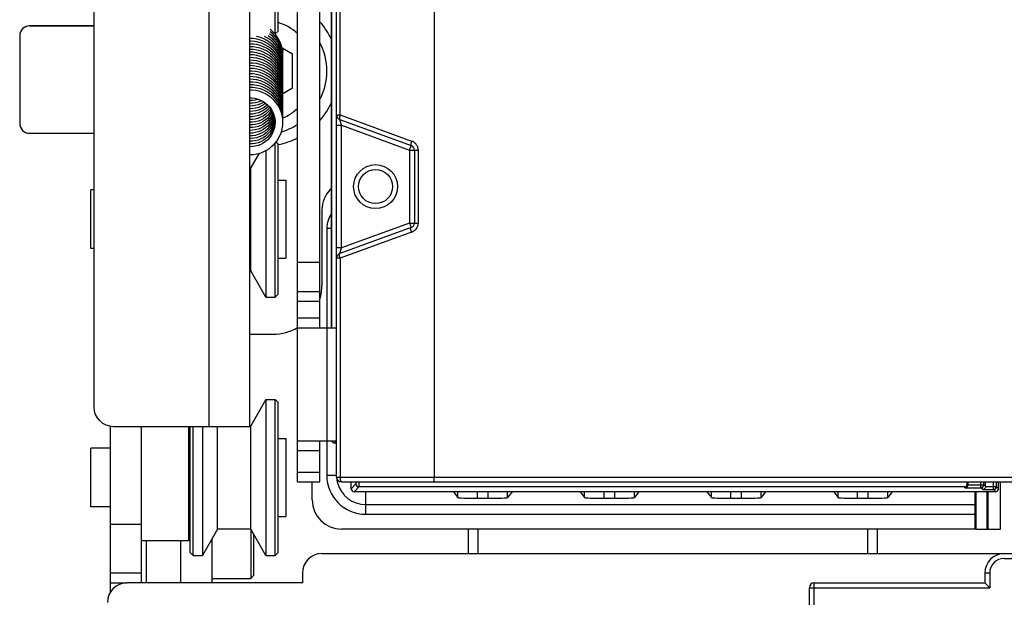
# Model space of a CAD drawing. Units: millimetres. Extents: x 3317 to 10757, y 12763 to 20559.
# Drawn here: x 6309 to 6410, y 13840 to 13900 of the extents above; entities that cross this region are included whole.
import ezdxf

# ---------------------------------------------------------------- set-up
doc = ezdxf.new("R2010")
doc.units = ezdxf.units.MM
for name, color, linetype in [('01210004448_BL2586', 7, 'Continuous'), ('47013460414_BL2536', 7, 'Continuous'), ('47363460401_BL2519', 7, 'Continuous'), ('55613471400_BL2527', 7, 'Continuous'), ('55613471400_BL2528', 7, 'Continuous'), ('58413471405_BL2533', 7, 'Continuous'), ('58413471406_BL2531', 7, 'Continuous'), ('58413471409_BL2585', 7, 'Continuous'), ('58413471411_BL2532', 7, 'Continuous'), ('59613471400_BL2517', 7, 'Continuous'), ('59613471400_BL2518', 7, 'Continuous'), ('59613471400_BL2584', 7, 'Continuous'), ('64263471002_BL2583', 7, 'Continuous'), ('64263471004_BL2582', 7, 'Continuous'), ('64263471401_BL2581', 7, 'Continuous'), ('64613471002_BL2549', 7, 'Continuous'), ('64613471400_BL2575', 7, 'Continuous'), ('65013460405_BL2520', 7, 'Continuous'), ('65013471400_BL2543', 7, 'Continuous'), ('70213471002_BL2497', 7, 'Continuous')]:
    doc.layers.add(name, color=color, linetype=linetype)

msp = doc.modelspace()

# ---------------------------------------------------------------- linework, layer by layer
at = {"layer": '01210004448_BL2586', "color": 7, "linetype": 'Continuous'}
for p, q in [((6336.75, 13896.05), (6335.67, 13896.67)), ((6336.75, 13892.58), (6336.75, 13896.05)), ((6335.75, 13892), (6336.75, 13892.58))]:
    msp.add_line(p, q, dxfattribs=at)
for radius, start, end in [(5.2, 47.6523, 73.2208), (7.7, 24.5268, 41.1036), (6.5, 333.1781, 26.8219), (7.7, 318.8964, 335.4732), (5.2, 292.3165, 312.3477), (6.5, 286.5506, 302.6003), (7.7, 281.2387, 297.0365)]:
    msp.add_arc((6333.75, 13894.32), radius, start, end, dxfattribs=at)
at = {"layer": '47013460414_BL2536', "color": 7, "linetype": 'Continuous'}
for p, q in [((6332.45, 13847.32), (6332.45, 13842.26)), ((6321.75, 13841.82), (6321.75, 13846.12)), ((6332.75, 13846.8), (6332.75, 13842.56)), ((6328.45, 13842.26), (6332.45, 13842.26)), ((6332.75, 13842.56), (6332.45, 13842.26))]:
    msp.add_line(p, q, dxfattribs=at)
at = {"layer": '47363460401_BL2519', "color": 7, "linetype": 'Continuous'}
for p, q in [((6334.42, 13898.09), (6334.39, 13898.11)), ((6335.7, 13896.57), (6335.68, 13896.6)), ((6335.75, 13895.74), (6335.73, 13896.12)), ((6335.75, 13895.46), (6335.73, 13895.84)), ((6335.74, 13895.59), (6335.75, 13895.74)), ((6335.75, 13896.37), (6335.75, 13896.37)), ((6335.75, 13896.09), (6335.75, 13896.37)), ((6335.75, 13896.02), (6335.75, 13896.09)), ((6335.75, 13895.74), (6335.75, 13895.85)), ((6335.75, 13895.18), (6335.73, 13895.56)), ((6335.73, 13895.14), (6335.75, 13895.46)), ((6335.74, 13894.91), (6335.75, 13895.18)), ((6335.74, 13894.4), (6335.75, 13894.63)), ((6335.75, 13895.46), (6335.75, 13895.57)), ((6335.75, 13895.18), (6335.75, 13895.3)), ((6335.75, 13894.78), (6335.75, 13894.91)), ((6335.75, 13894.76), (6335.75, 13894.78)), ((6335.72, 13893.65), (6335.74, 13893.85)), ((6335.74, 13894.35), (6335.74, 13894.4)), ((6335.74, 13894.2), (6335.75, 13894.35)), ((6335.74, 13893.85), (6335.75, 13894.07)), ((6335.74, 13893.57), (6335.75, 13893.79)), ((6335.31, 13892.91), (6335.12, 13893.21)), ((6335.72, 13892.26), (6335.75, 13892.57)), ((6335.74, 13893.36), (6335.75, 13893.51)), ((6335.74, 13893.01), (6335.75, 13893.23)), ((6335.74, 13892.96), (6335.74, 13893.01)), ((6335.75, 13892.83), (6335.75, 13892.96)), ((6335.75, 13892.57), (6335.75, 13892.68)), ((6335.73, 13891.57), (6335.74, 13891.63)), ((6335.74, 13892.18), (6335.75, 13892.31)), ((6335.74, 13891.98), (6335.75, 13892.06)), ((6335.74, 13891.98), (6335.75, 13892.05)), ((6335.74, 13891.63), (6335.75, 13891.84)), ((6335.74, 13891.41), (6335.75, 13891.56)), ((6335.75, 13892.31), (6335.75, 13892.4)), ((6335.75, 13892.05), (6335.75, 13892.12)), ((6335.73, 13890.97), (6335.74, 13891.06)), ((6335.74, 13891.06), (6335.75, 13891.29)), ((6335.74, 13890.78), (6335.75, 13891.01)), ((6335.74, 13890.59), (6335.75, 13890.73)), ((6334.84, 13889.76), (6334.81, 13889.63)), ((6334.88, 13889.61), (6334.81, 13889.36)), ((6334.9, 13889.54), (6334.94, 13889.25)), ((6335.75, 13889.9), (6335.73, 13890.27)), ((6335.75, 13889.62), (6335.73, 13890)), ((6335.73, 13889.56), (6335.75, 13889.9)), ((6335.75, 13889.34), (6335.73, 13889.72)), ((6335.74, 13890.23), (6335.75, 13890.45)), ((6335.74, 13890.17), (6335.74, 13890.23)), ((6335.74, 13890.04), (6335.75, 13890.17)), ((6335.74, 13889.44), (6335.75, 13889.62)), ((6335.75, 13890.17), (6335.75, 13890.29)), ((6335.75, 13889.89), (6335.75, 13890.01)), ((6335.75, 13889.62), (6335.75, 13889.73)), ((6334.89, 13889.36), (6334.82, 13889.1)), ((6334.93, 13889.34), (6334.88, 13889.05)), ((6334.91, 13889.48), (6334.89, 13889.36)), ((6334.93, 13889.35), (6334.95, 13889.06)), ((6334.93, 13889.34), (6334.93, 13889.34)), ((6334.94, 13889.25), (6334.95, 13889.06)), ((6335.75, 13889.1), (6335.73, 13889.45)), ((6335.75, 13889.06), (6335.73, 13889.44)), ((6335.74, 13889.2), (6335.75, 13889.34)), ((6335.75, 13889.34), (6335.75, 13889.45)), ((6335.75, 13889.06), (6335.75, 13889.1))]:
    msp.add_line(p, q, dxfattribs=at)
for points in [[(6335.75, 13894.35), (6335.75, 13894.46), (6335.71, 13894.83), (6335.64, 13895.18), (6335.53, 13895.53), (6335.37, 13895.87), (6335.18, 13896.18), (6334.96, 13896.48), (6334.71, 13896.74), (6334.42, 13896.98), (6334.11, 13897.18), (6333.78, 13897.35), (6333.44, 13897.49), (6333.07, 13897.58), (6332.7, 13897.64), (6332.35, 13897.65)], [(6335.75, 13894.63), (6335.75, 13894.74), (6335.71, 13895.1), (6335.64, 13895.46), (6335.53, 13895.81), (6335.37, 13896.15), (6335.18, 13896.46), (6334.96, 13896.75), (6334.71, 13897.02), (6334.42, 13897.26), (6334.11, 13897.46), (6333.78, 13897.63), (6333.44, 13897.77), (6333.07, 13897.86), (6333.03, 13897.87)], [(6335.75, 13894.91), (6335.75, 13895.02), (6335.71, 13895.38), (6335.64, 13895.74), (6335.53, 13896.09), (6335.37, 13896.42), (6335.18, 13896.74), (6334.96, 13897.03), (6334.71, 13897.3), (6334.42, 13897.54), (6334.11, 13897.74), (6333.87, 13897.87)], [(6335.75, 13895.3), (6335.71, 13895.66), (6335.64, 13896.02), (6335.53, 13896.37), (6335.37, 13896.7), (6335.18, 13897.02), (6334.96, 13897.31), (6334.71, 13897.58), (6334.42, 13897.81), (6334.23, 13897.94)], [(6335.75, 13895.57), (6335.71, 13895.94), (6335.64, 13896.3), (6335.53, 13896.65), (6335.37, 13896.98), (6335.18, 13897.3), (6334.96, 13897.59), (6334.71, 13897.86), (6334.42, 13898.09)], [(6335.7, 13896.51), (6335.65, 13896.76), (6335.54, 13897.1), (6335.4, 13897.42), (6335.23, 13897.73), (6335.03, 13898.02), (6334.8, 13898.28), (6334.54, 13898.52), (6334.45, 13898.59)], [(6335.75, 13895.85), (6335.71, 13896.22), (6335.64, 13896.58), (6335.53, 13896.92), (6335.37, 13897.26), (6335.18, 13897.57), (6334.96, 13897.87), (6334.71, 13898.13), (6334.45, 13898.35)], [(6335.75, 13894.07), (6335.75, 13894.14), (6335.72, 13894.5), (6335.65, 13894.85), (6335.55, 13895.19), (6335.41, 13895.52), (6335.23, 13895.83), (6335.02, 13896.13), (6334.78, 13896.39), (6334.51, 13896.63), (6334.21, 13896.84), (6333.9, 13897.02), (6333.56, 13897.17), (6333.21, 13897.27), (6332.86, 13897.34), (6332.49, 13897.37), (6332.35, 13897.37)], [(6335.75, 13893.79), (6335.74, 13894.08), (6335.69, 13894.43), (6335.6, 13894.77), (6335.47, 13895.1), (6335.31, 13895.42), (6335.12, 13895.71), (6334.9, 13895.99), (6334.65, 13896.24), (6334.37, 13896.46), (6334.07, 13896.65), (6333.75, 13896.81), (6333.41, 13896.94), (6333.06, 13897.03), (6332.71, 13897.08), (6332.35, 13897.09)], [(6335.75, 13893.51), (6335.74, 13893.8), (6335.69, 13894.15), (6335.6, 13894.49), (6335.47, 13894.82), (6335.31, 13895.14), (6335.12, 13895.44), (6334.9, 13895.71), (6334.65, 13895.96), (6334.37, 13896.18), (6334.07, 13896.38), (6333.75, 13896.54), (6333.41, 13896.66), (6333.06, 13896.75), (6332.71, 13896.8), (6332.35, 13896.81)], [(6335.75, 13893.23), (6335.74, 13893.52), (6335.69, 13893.87), (6335.6, 13894.21), (6335.47, 13894.54), (6335.31, 13894.86), (6335.12, 13895.16), (6334.9, 13895.43), (6334.65, 13895.68), (6334.37, 13895.91), (6334.07, 13896.1), (6333.75, 13896.26), (6333.41, 13896.38), (6333.06, 13896.47), (6332.71, 13896.52), (6332.35, 13896.54)], [(6335.75, 13892.96), (6335.74, 13893.25), (6335.69, 13893.59), (6335.6, 13893.94), (6335.47, 13894.27), (6335.31, 13894.58), (6335.12, 13894.88), (6334.9, 13895.15), (6334.65, 13895.41), (6334.37, 13895.63), (6334.07, 13895.82), (6333.75, 13895.98), (6333.41, 13896.1), (6333.06, 13896.19), (6332.71, 13896.24), (6332.35, 13896.26)], [(6335.75, 13892.68), (6335.74, 13892.97), (6335.69, 13893.32), (6335.6, 13893.66), (6335.47, 13893.99), (6335.31, 13894.3), (6335.12, 13894.6), (6334.9, 13894.88), (6334.65, 13895.13), (6334.37, 13895.35), (6334.07, 13895.54), (6333.75, 13895.7), (6333.41, 13895.82), (6333.06, 13895.91), (6332.71, 13895.97), (6332.35, 13895.98)], [(6335.75, 13892.4), (6335.74, 13892.69), (6335.69, 13893.04), (6335.6, 13893.38), (6335.47, 13893.71), (6335.31, 13894.03), (6335.12, 13894.32), (6334.9, 13894.6), (6334.65, 13894.85), (6334.37, 13895.07), (6334.07, 13895.26), (6333.75, 13895.42), (6333.41, 13895.55), (6333.06, 13895.64), (6332.71, 13895.69), (6332.35, 13895.7)], [(6335.75, 13896.37), (6335.74, 13896.47), (6335.7, 13896.57)], [(6335.74, 13896.13), (6335.74, 13896.19), (6335.73, 13896.26), (6335.72, 13896.34), (6335.71, 13896.43), (6335.7, 13896.51)], [(6335.72, 13895.87), (6335.74, 13895.94), (6335.75, 13896.02)], [(6335.75, 13896.02), (6335.75, 13896.02), (6335.75, 13896.05), (6335.75, 13896.08), (6335.74, 13896.13)], [(6335.75, 13892.12), (6335.74, 13892.41), (6335.69, 13892.76), (6335.6, 13893.1), (6335.47, 13893.43), (6335.31, 13893.75), (6335.12, 13894.04), (6334.9, 13894.32), (6334.65, 13894.57), (6334.37, 13894.79), (6334.07, 13894.98), (6333.75, 13895.14), (6333.41, 13895.27), (6333.06, 13895.36), (6332.71, 13895.41), (6332.35, 13895.42)], [(6335.75, 13891.84), (6335.74, 13892.13), (6335.69, 13892.48), (6335.6, 13892.82), (6335.47, 13893.15), (6335.31, 13893.47), (6335.12, 13893.77), (6334.9, 13894.04), (6334.65, 13894.29), (6334.37, 13894.51), (6334.07, 13894.71), (6333.75, 13894.87), (6333.41, 13894.99), (6333.06, 13895.08), (6332.71, 13895.13), (6332.35, 13895.14)], [(6335.75, 13891.56), (6335.74, 13891.85), (6335.69, 13892.2), (6335.6, 13892.54), (6335.47, 13892.87), (6335.31, 13893.19), (6335.12, 13893.49), (6334.9, 13893.76), (6334.65, 13894.01), (6334.37, 13894.24), (6334.07, 13894.43), (6333.75, 13894.59), (6333.41, 13894.71), (6333.06, 13894.8), (6332.71, 13894.85), (6332.35, 13894.87)], [(6335.12, 13893.21), (6334.9, 13893.48), (6334.65, 13893.74), (6334.37, 13893.96), (6334.07, 13894.15), (6333.75, 13894.31), (6333.41, 13894.43), (6333.06, 13894.52), (6332.71, 13894.57), (6332.35, 13894.59)], [(6335.01, 13893.08), (6334.84, 13893.27), (6334.58, 13893.52), (6334.29, 13893.73), (6333.97, 13893.92), (6333.64, 13894.07), (6333.3, 13894.19), (6332.94, 13894.27), (6332.57, 13894.3), (6332.35, 13894.3)], [(6335.75, 13890.73), (6335.75, 13890.84), (6335.71, 13891.21), (6335.64, 13891.57), (6335.53, 13891.91), (6335.37, 13892.25), (6335.18, 13892.56), (6334.96, 13892.86), (6334.71, 13893.12), (6334.42, 13893.36), (6334.11, 13893.57), (6333.78, 13893.74), (6333.44, 13893.87), (6333.07, 13893.96), (6332.7, 13894.02), (6332.35, 13894.03)], [(6335.75, 13890.45), (6335.75, 13890.56), (6335.71, 13890.93), (6335.64, 13891.29), (6335.53, 13891.64), (6335.37, 13891.97), (6335.18, 13892.29), (6334.96, 13892.58), (6334.71, 13892.84), (6334.42, 13893.08), (6334.11, 13893.29), (6333.78, 13893.46), (6333.44, 13893.59), (6333.07, 13893.68), (6332.7, 13893.74), (6332.35, 13893.75)], [(6335.73, 13893.54), (6335.75, 13893.73), (6335.75, 13893.79)], [(6335.75, 13890.29), (6335.71, 13890.65), (6335.64, 13891.01), (6335.53, 13891.36), (6335.37, 13891.69), (6335.18, 13892.01), (6334.96, 13892.3), (6334.71, 13892.57), (6334.42, 13892.8), (6334.11, 13893.01), (6333.78, 13893.18), (6333.44, 13893.31), (6333.07, 13893.41), (6332.7, 13893.46), (6332.35, 13893.47)], [(6335.75, 13890.01), (6335.71, 13890.37), (6335.64, 13890.73), (6335.53, 13891.08), (6335.37, 13891.41), (6335.18, 13891.73), (6334.96, 13892.02), (6334.71, 13892.29), (6334.42, 13892.53), (6334.11, 13892.73), (6333.78, 13892.9), (6333.44, 13893.03), (6333.07, 13893.13), (6332.7, 13893.18), (6332.35, 13893.19)], [(6335.75, 13889.73), (6335.71, 13890.09), (6335.64, 13890.45), (6335.53, 13890.8), (6335.37, 13891.13), (6335.18, 13891.45), (6334.96, 13891.74), (6334.71, 13892.01), (6334.42, 13892.25), (6334.11, 13892.45), (6333.78, 13892.62), (6333.44, 13892.76), (6333.07, 13892.85), (6332.7, 13892.9), (6332.35, 13892.92)], [(6335.75, 13889.45), (6335.71, 13889.82), (6335.64, 13890.17), (6335.53, 13890.52), (6335.37, 13890.86), (6335.18, 13891.17), (6334.96, 13891.46), (6334.71, 13891.73), (6334.42, 13891.97), (6334.11, 13892.17), (6333.78, 13892.34), (6333.44, 13892.48), (6333.07, 13892.57), (6332.7, 13892.63), (6332.35, 13892.64)], [(6335.75, 13891.01), (6335.74, 13891.28), (6335.69, 13891.62), (6335.61, 13891.96), (6335.49, 13892.28), (6335.34, 13892.6), (6335.15, 13892.89), (6335.01, 13893.08)], [(6335.75, 13891.29), (6335.74, 13891.58), (6335.69, 13891.92), (6335.6, 13892.27), (6335.47, 13892.6), (6335.31, 13892.91)], [(6335.72, 13892.26), (6335.75, 13892.62), (6335.75, 13892.68)], [(6335.73, 13892.96), (6335.75, 13893.17), (6335.75, 13893.23)], [(6335.74, 13893.37), (6335.75, 13893.45), (6335.75, 13893.51)], [(6335.74, 13892.82), (6335.75, 13892.89), (6335.75, 13892.96)], [(6335.73, 13889.45), (6335.66, 13889.8), (6335.57, 13890.14), (6335.43, 13890.47), (6335.26, 13890.78), (6335.06, 13891.07), (6334.83, 13891.33), (6334.57, 13891.58), (6334.28, 13891.79), (6333.98, 13891.97), (6333.65, 13892.12), (6333.31, 13892.24), (6332.96, 13892.31), (6332.6, 13892.35), (6332.35, 13892.36)], [(6332.35, 13891.56), (6332.57, 13891.56), (6332.87, 13891.52), (6333.17, 13891.44), (6333.45, 13891.34), (6333.72, 13891.2), (6333.97, 13891.03), (6334.2, 13890.83), (6334.4, 13890.61), (6334.57, 13890.37), (6334.72, 13890.11), (6334.83, 13889.83), (6334.9, 13889.54)], [(6335.73, 13891.57), (6335.75, 13891.78), (6335.75, 13891.84)], [(6335.74, 13892.18), (6335.75, 13892.34), (6335.75, 13892.4)], [(6335.74, 13891.43), (6335.75, 13891.5), (6335.75, 13891.56)], [(6333.22, 13891.43), (6333.2, 13891.42), (6332.91, 13891.34), (6332.62, 13891.3), (6332.35, 13891.29)], [(6333.55, 13891.29), (6333.47, 13891.24), (6333.2, 13891.14), (6332.91, 13891.06), (6332.62, 13891.02), (6332.35, 13891.01)], [(6333.8, 13891.15), (6333.73, 13891.1), (6333.47, 13890.96), (6333.2, 13890.86), (6332.91, 13890.78), (6332.62, 13890.74), (6332.35, 13890.73)], [(6334, 13891.01), (6333.77, 13890.84), (6333.51, 13890.7), (6333.23, 13890.59), (6332.95, 13890.51), (6332.66, 13890.47), (6332.36, 13890.45), (6332.35, 13890.46)], [(6334.16, 13890.87), (6334.05, 13890.77), (6333.81, 13890.59), (6333.54, 13890.44), (6333.26, 13890.32), (6332.97, 13890.24), (6332.67, 13890.19), (6332.36, 13890.18), (6332.35, 13890.18)], [(6334.29, 13890.73), (6334.26, 13890.69), (6334.04, 13890.49), (6333.8, 13890.31), (6333.53, 13890.16), (6333.25, 13890.04), (6332.95, 13889.96), (6332.65, 13889.91), (6332.35, 13889.9)], [(6334.41, 13890.59), (6334.25, 13890.4), (6334.03, 13890.2), (6333.78, 13890.02), (6333.52, 13889.87), (6333.23, 13889.76), (6332.94, 13889.68), (6332.64, 13889.63), (6332.35, 13889.62)], [(6335.73, 13890.97), (6335.75, 13891.22), (6335.75, 13891.29)], [(6335.73, 13890.73), (6335.75, 13890.94), (6335.75, 13891.01)], [(6334.51, 13890.45), (6334.38, 13890.27), (6334.18, 13890.06), (6333.96, 13889.87), (6333.72, 13889.7), (6333.46, 13889.57), (6333.19, 13889.46), (6332.9, 13889.39), (6332.61, 13889.35), (6332.35, 13889.34)], [(6334.6, 13890.31), (6334.56, 13890.23), (6334.39, 13890), (6334.19, 13889.78), (6333.97, 13889.59), (6333.73, 13889.43), (6333.47, 13889.29), (6333.2, 13889.19), (6332.91, 13889.11), (6332.62, 13889.07), (6332.35, 13889.06)], [(6334.68, 13890.17), (6334.56, 13889.95), (6334.39, 13889.72), (6334.19, 13889.5), (6333.97, 13889.32), (6333.73, 13889.15), (6333.47, 13889.02), (6333.2, 13888.91), (6332.91, 13888.84), (6332.62, 13888.79), (6332.35, 13888.79)], [(6334.74, 13890.03), (6334.7, 13889.93), (6334.56, 13889.67), (6334.39, 13889.44), (6334.19, 13889.23), (6333.97, 13889.04), (6333.73, 13888.87), (6333.47, 13888.74), (6333.2, 13888.63), (6332.91, 13888.56), (6332.62, 13888.52), (6332.35, 13888.51)], [(6334.8, 13889.89), (6334.7, 13889.65), (6334.56, 13889.4), (6334.39, 13889.16), (6334.19, 13888.95), (6333.97, 13888.76), (6333.73, 13888.59), (6333.47, 13888.46), (6333.2, 13888.35), (6332.91, 13888.28), (6332.62, 13888.24), (6332.35, 13888.23)], [(6334.81, 13889.63), (6334.7, 13889.37), (6334.56, 13889.12), (6334.39, 13888.88), (6334.19, 13888.67), (6333.97, 13888.48), (6333.73, 13888.32), (6333.47, 13888.18), (6333.2, 13888.08), (6332.91, 13888), (6332.62, 13887.96), (6332.35, 13887.95)], [(6334.81, 13889.36), (6334.7, 13889.09), (6334.56, 13888.84), (6334.39, 13888.6), (6334.19, 13888.39), (6333.97, 13888.2), (6333.73, 13888.04), (6333.47, 13887.9), (6333.2, 13887.8), (6332.91, 13887.72), (6332.62, 13887.68), (6332.35, 13887.67)], [(6334.94, 13889.2), (6334.93, 13889.06), (6334.88, 13888.78), (6334.8, 13888.5), (6334.69, 13888.24), (6334.55, 13887.99), (6334.38, 13887.76), (6334.18, 13887.55), (6333.97, 13887.36), (6333.73, 13887.2), (6333.47, 13887.07), (6333.2, 13886.96), (6332.92, 13886.89), (6332.63, 13886.85), (6332.35, 13886.84)], [(6334.82, 13889.1), (6334.71, 13888.84), (6334.58, 13888.6), (6334.43, 13888.38), (6334.24, 13888.17), (6334.04, 13887.98), (6333.82, 13887.82), (6333.58, 13887.68), (6333.32, 13887.56), (6333.05, 13887.48), (6332.78, 13887.42), (6332.5, 13887.39), (6332.35, 13887.4)], [(6334.95, 13889.06), (6334.93, 13888.78), (6334.88, 13888.5), (6334.8, 13888.23), (6334.69, 13887.96), (6334.55, 13887.71), (6334.38, 13887.48), (6334.19, 13887.27), (6333.97, 13887.09), (6333.73, 13886.92), (6333.47, 13886.79), (6333.2, 13886.69), (6332.92, 13886.61), (6332.63, 13886.57), (6332.35, 13886.56)], [(6332.35, 13885.76), (6332.7, 13885.77), (6333.06, 13885.82), (6333.4, 13885.91), (6333.74, 13886.03), (6334.06, 13886.19), (6334.36, 13886.38), (6334.63, 13886.6), (6334.89, 13886.85), (6335.11, 13887.12), (6335.3, 13887.42), (6335.46, 13887.73), (6335.59, 13888.06), (6335.68, 13888.39), (6335.73, 13888.74), (6335.75, 13889.06)], [(6334.88, 13889.05), (6334.8, 13888.78), (6334.69, 13888.52), (6334.55, 13888.27), (6334.38, 13888.04), (6334.18, 13887.83), (6333.97, 13887.64), (6333.73, 13887.48), (6333.47, 13887.35), (6333.2, 13887.24), (6332.92, 13887.17), (6332.63, 13887.13), (6332.35, 13887.12)]]:
    msp.add_lwpolyline(points, dxfattribs=at)
for centre, radius, start, end in [((6335.33, 13896.35), 0.418, 23.0497, 32.0356), ((6335.35, 13896.36), 0.403, 12.9649, 23.0698), ((6335.35, 13896.02), 0.393, 10.7356, 21.7368), ((6335.34, 13896.09), 0.412, 4.6389, 9.0632), ((6335.33, 13896.02), 0.413, 359.9877, 10.7504), ((6335.33, 13896.09), 0.416, 359.9991, 4.6404)]:
    msp.add_arc(centre, radius, start, end, dxfattribs=at)
msp.add_open_spline([(6335.7, 13896.51), (6335.7, 13896.51), (6335.69, 13896.49), (6335.67, 13896.48), (6335.66, 13896.48)], degree=3, knots=[0, 0, 0, 0, 0.32924, 1, 1, 1, 1], dxfattribs=at)
msp.add_open_spline([(6335.74, 13896.45), (6335.75, 13896.42), (6335.75, 13896.4), (6335.75, 13896.37)], degree=3, dxfattribs=at)
at = {"layer": '55613471400_BL2527', "color": 7, "linetype": 'Continuous'}
for p, q in [((6326.05, 13857.87), (6326.05, 13846.12)), ((6326.05, 13856.62), (6326.25, 13856.62)), ((6335.25, 13856.62), (6336.05, 13856.62)), ((6336.05, 13856.62), (6336.05, 13848.62)), ((6316.05, 13849.62), (6316.05, 13855.62)), ((6318.05, 13855.62), (6316.05, 13855.62)), ((6318.05, 13849.62), (6316.05, 13849.62)), ((6326.05, 13848.62), (6326.25, 13848.62)), ((6335.25, 13848.62), (6336.05, 13848.62)), ((6326.05, 13846.12), (6321.25, 13846.12))]:
    msp.add_line(p, q, dxfattribs=at)
at = {"layer": '55613471400_BL2528', "color": 7, "linetype": 'Continuous'}
for p, q in [((6335.25, 13883.12), (6336.05, 13883.12)), ((6336.05, 13883.12), (6336.05, 13875.12)), ((6316.05, 13876.12), (6316.05, 13882.12)), ((6316.35, 13882.12), (6316.05, 13882.12)), ((6316.35, 13876.12), (6316.05, 13876.12)), ((6335.25, 13875.12), (6336.05, 13875.12))]:
    msp.add_line(p, q, dxfattribs=at)
at = {"layer": '58413471405_BL2533', "color": 7, "linetype": 'Continuous'}
for p, q in [((6340.75, 13882.32), (6340.63, 13882.2)), ((6339.75, 13880.07), (6339.75, 13872.32)), ((6332.35, 13867.32), (6334.75, 13867.32)), ((6318.05, 13840.86), (6318.05, 13857.87)), ((6321.25, 13841.82), (6321.25, 13857.87)), ((6321.25, 13847.82), (6318.05, 13847.82)), ((6321.25, 13842.82), (6318.05, 13842.82)), ((6318.05, 13841.82), (6319.75, 13841.82))]:
    msp.add_line(p, q, dxfattribs=at)
for centre, radius, start, end in [((6342.75, 13880.07), 3, 135, 180), ((6334.75, 13872.32), 5, 344.1932, 0), ((6334.75, 13872.32), 5, 270, 300.1221)]:
    msp.add_arc(centre, radius, start, end, dxfattribs=at)
at = {"layer": '58413471406_BL2531', "color": 7, "linetype": 'Continuous'}
for p, q in [((6332.35, 13857.87), (6332.35, 13937.87)), ((6328.15, 13907.87), (6328.15, 13857.87)), ((6316.35, 13905.87), (6316.35, 13859.87)), ((6318.35, 13857.87), (6332.35, 13857.87))]:
    msp.add_line(p, q, dxfattribs=at)
msp.add_arc((6318.35, 13859.87), 2, 180, 270, dxfattribs=at)
at = {"layer": '58413471409_BL2585', "color": 7, "linetype": 'Continuous'}
for p, q in [((6337.25, 13852.17), (6337.25, 13993.42)), ((6339.55, 13867.97), (6339.55, 13993.29)), ((6339.55, 13874.67), (6337.25, 13874.67)), ((6339.55, 13871.67), (6337.25, 13871.67)), ((6339.55, 13870.67), (6337.25, 13870.67)), ((6339.55, 13868.97), (6337.25, 13868.97)), ((6337.25, 13867.97), (6341.25, 13867.97)), ((6340.25, 13867.97), (6340.25, 13856.37)), ((6337.25, 13856.37), (6341.25, 13856.37)), ((6339.55, 13852.17), (6339.55, 13856.37)), ((6339.55, 13855.37), (6337.25, 13855.37)), ((6337.25, 13853.17), (6339.55, 13853.17)), ((6337.25, 13852.17), (6339.55, 13852.17))]:
    msp.add_line(p, q, dxfattribs=at)
at = {"layer": '58413471411_BL2532', "color": 7, "linetype": 'Continuous'}
for p, q in [((6339.75, 13844.82), (6409.75, 13844.82)), ((6337.75, 13842.82), (6337.75, 13841.82)), ((6337.75, 13841.82), (6319.75, 13841.82))]:
    msp.add_line(p, q, dxfattribs=at)
for centre in [(6339.75, 13842.82), (6319.75, 13839.82)]:
    msp.add_arc(centre, 2, 90, 180, dxfattribs=at)
at = {"layer": '59613471400_BL2517', "color": 7, "linetype": 'Continuous'}
for p, q in [((6334.01, 13860.62), (6332.45, 13857.92)), ((6334.01, 13860.62), (6334.01, 13844.62)), ((6334.01, 13860.62), (6334.95, 13860.62)), ((6335.25, 13860.32), (6334.95, 13860.62)), ((6334.95, 13844.62), (6334.95, 13860.62)), ((6335.25, 13844.92), (6335.25, 13860.32)), ((6326.25, 13844.92), (6326.25, 13857.87)), ((6326.55, 13844.62), (6326.55, 13857.87)), ((6327.49, 13857.87), (6327.49, 13844.62)), ((6329.05, 13847.32), (6329.05, 13857.87)), ((6332.45, 13857.92), (6332.35, 13857.92)), ((6332.45, 13847.32), (6332.45, 13857.92)), ((6329.05, 13847.32), (6327.49, 13844.62)), ((6332.45, 13847.32), (6329.05, 13847.32)), ((6334.01, 13844.62), (6332.45, 13847.32)), ((6326.25, 13844.92), (6326.55, 13844.62)), ((6326.55, 13844.62), (6327.49, 13844.62)), ((6334.01, 13844.62), (6334.95, 13844.62)), ((6335.25, 13844.92), (6334.95, 13844.62))]:
    msp.add_line(p, q, dxfattribs=at)
at = {"layer": '59613471400_BL2518', "color": 7, "linetype": 'Continuous'}
for p, q in [((6334.95, 13871.12), (6334.95, 13886.92)), ((6335.25, 13886.82), (6335.04, 13887.03)), ((6335.25, 13871.42), (6335.25, 13886.82)), ((6333.3, 13885.88), (6332.45, 13884.42)), ((6334.01, 13886.17), (6334.01, 13871.12)), ((6332.45, 13884.42), (6332.35, 13884.42)), ((6332.45, 13873.82), (6332.45, 13884.42)), ((6332.45, 13873.82), (6332.35, 13873.82)), ((6334.01, 13871.12), (6332.45, 13873.82)), ((6335.25, 13871.42), (6334.95, 13871.12)), ((6334.01, 13871.12), (6334.95, 13871.12))]:
    msp.add_line(p, q, dxfattribs=at)
at = {"layer": '59613471400_BL2584', "color": 7, "linetype": 'Continuous'}
for p, q in [((6334.95, 13898.12), (6334.95, 13914.12)), ((6335.25, 13898.42), (6335.25, 13913.82)), ((6335.25, 13898.42), (6334.95, 13898.12))]:
    msp.add_line(p, q, dxfattribs=at)
at = {"layer": '64263471002_BL2583', "color": 7, "linetype": 'Continuous'}
for p, q in [((6340.75, 13867.97), (6340.75, 13925.37)), ((6341.25, 13888.75), (6341.25, 13889.82)), ((6341.25, 13875.12), (6341.25, 13876.18)), ((6341.2, 13868.77), (6341.2, 13867.97)), ((6341.05, 13856.17), (6341.25, 13856.37)), ((6341.05, 13856.17), (6341.25, 13856.17)), ((6342.75, 13851.47), (6342.75, 13852.17)), ((6343.24, 13852.17), (6343.24, 13851.96)), ((6343.54, 13852.17), (6343.54, 13851.66)), ((6405.95, 13851.96), (6405.95, 13852.17)), ((6406.04, 13851.87), (6406.04, 13852.17)), ((6407.34, 13851.57), (6407.34, 13852.17)), ((6407.64, 13851.87), (6407.64, 13852.17)), ((6407.82, 13851.69), (6407.82, 13852.17)), ((6408.63, 13851.39), (6408.63, 13852.17)), ((6408.93, 13852.17), (6408.93, 13851.69)), ((6409.15, 13851.47), (6409.15, 13852.17)), ((6343.24, 13851.96), (6342.75, 13851.47)), ((6343.54, 13851.66), (6343.05, 13851.17)), ((6408.85, 13851.17), (6343.05, 13851.17)), ((6405.65, 13851.66), (6343.54, 13851.66)), ((6405.74, 13851.57), (6405.65, 13851.66)), ((6405.74, 13851.57), (6407.34, 13851.57)), ((6406.04, 13851.87), (6407.64, 13851.87)), ((6407.53, 13851.39), (6407.34, 13851.57)), ((6407.53, 13851.39), (6408.63, 13851.39)), ((6407.82, 13851.69), (6407.64, 13851.87)), ((6407.82, 13851.69), (6408.93, 13851.69)), ((6408.63, 13851.39), (6408.85, 13851.17)), ((6408.93, 13851.69), (6409.15, 13851.47))]:
    msp.add_line(p, q, dxfattribs=at)
msp.add_circle((6345.25, 13882.47), 1.75, dxfattribs=at)
for centre, start, end in [((6343.54, 13851.96), 180.5506, 269.9472), ((6405.74, 13851.87), 270.5506, 359.9472), ((6407.34, 13851.87), 269.9921, 0.0079), ((6408.63, 13851.69), 269.9921, 0.0079)]:
    msp.add_arc(centre, 0.3, start, end, dxfattribs=at)
for centre, major_axis, start_param, end_param in [((6341.05, 13856.47), (0.212, 0.212), 2.879809, 3.926953), ((6343.05, 13851.47), (0.212, 0.212), 2.356233, 3.926953), ((6405.65, 13851.96), (0.212, -0.212), -0.78536, 0.78536), ((6408.85, 13851.47), (0.212, -0.212), -0.514889, 0), ((6408.85, 13851.47), (-0.212, 0.212), -3.141593, -2.879809), ((6408.85, 13851.47), (0.212, -0.212), 0.261783, 0.78536)]:
    msp.add_ellipse(centre, major_axis=major_axis, ratio=0.999924, start_param=start_param, end_param=end_param, dxfattribs=at)
for points in [[(6407.77, 13851.52), (6407.73, 13851.46), (6407.66, 13851.42), (6407.59, 13851.4)], [(6407.82, 13851.69), (6407.82, 13851.63), (6407.8, 13851.57), (6407.77, 13851.52)]]:
    msp.add_open_spline(points, degree=3, dxfattribs=at)
at = {"layer": '64263471004_BL2582', "color": 7, "linetype": 'Continuous'}
for p, q in [((6340.75, 13925.37), (6340.75, 13867.97)), ((6341.05, 13856.17), (6341.25, 13856.17)), ((6342.75, 13851.47), (6342.75, 13852.17)), ((6409.15, 13851.47), (6409.15, 13852.17)), ((6408.85, 13851.17), (6343.05, 13851.17))]:
    msp.add_line(p, q, dxfattribs=at)
for centre, major_axis, start_param, end_param in [((6341.05, 13856.47), (-0.212, -0.212), -0.442821, 0.78536), ((6343.05, 13851.47), (0.212, 0.212), 2.356233, 3.926953), ((6408.85, 13851.47), (0.212, -0.212), 5.497825, 6.798074)]:
    msp.add_ellipse(centre, major_axis=major_axis, ratio=0.999924, start_param=start_param, end_param=end_param, dxfattribs=at)
at = {"layer": '64263471401_BL2581', "color": 7, "linetype": 'Continuous'}
for p, q in [((6340.25, 13878.2), (6340.25, 13867.97)), ((6340.25, 13878.2), (6340.75, 13878.2)), ((6340.25, 13856.37), (6340.25, 13852.85)), ((6338.75, 13850.32), (6338.75, 13852.17)), ((6340.25, 13852.85), (6341.25, 13852.85)), ((6409.35, 13847.32), (6409.35, 13852.17)), ((6344.25, 13848.85), (6344.25, 13851.17)), ((6353.25, 13851.17), (6353.7, 13850.57)), ((6353.7, 13850.57), (6353.7, 13851.17)), ((6355.7, 13850.5), (6355.7, 13851.17)), ((6356.8, 13850.5), (6356.8, 13851.17)), ((6358.8, 13850.57), (6358.8, 13851.17)), ((6359.25, 13851.17), (6358.8, 13850.57)), ((6366.25, 13851.17), (6366.7, 13850.57)), ((6366.7, 13850.57), (6366.7, 13851.17)), ((6368.7, 13850.5), (6368.7, 13851.17)), ((6369.8, 13850.5), (6369.8, 13851.17)), ((6371.8, 13850.57), (6371.8, 13851.17)), ((6372.25, 13851.17), (6371.8, 13850.57)), ((6379.25, 13851.17), (6379.7, 13850.57)), ((6379.7, 13850.57), (6379.7, 13851.17)), ((6381.7, 13850.5), (6381.7, 13851.17)), ((6382.8, 13850.5), (6382.8, 13851.17)), ((6384.8, 13850.57), (6384.8, 13851.17)), ((6385.25, 13851.17), (6384.8, 13850.57)), ((6392.25, 13851.17), (6392.7, 13850.57)), ((6392.7, 13850.57), (6392.7, 13851.17)), ((6394.7, 13850.5), (6394.7, 13851.17)), ((6395.8, 13850.5), (6395.8, 13851.17)), ((6397.8, 13850.57), (6397.8, 13851.17)), ((6398.25, 13851.17), (6397.8, 13850.57)), ((6406.75, 13847.32), (6406.75, 13851.17)), ((6406.83, 13851.17), (6406.83, 13847.32)), ((6407.97, 13851.17), (6407.97, 13847.32)), ((6408.05, 13851.17), (6408.05, 13847.32)), ((6355.7, 13850.5), (6356.8, 13850.5)), ((6368.7, 13850.5), (6369.8, 13850.5)), ((6381.7, 13850.5), (6382.8, 13850.5)), ((6394.7, 13850.5), (6395.8, 13850.5)), ((6344.25, 13849.85), (6406.75, 13849.85)), ((6344.25, 13848.85), (6406.75, 13848.85)), ((6406.75, 13847.32), (6341.75, 13847.32)), ((6406.83, 13847.32), (6409.35, 13847.32))]:
    msp.add_line(p, q, dxfattribs=at)
for centre, radius, start, end in [((6342.75, 13878.2), 2.5, 143.1764, 180), ((6344.25, 13852.85), 4, 179.9845, 269.9806), ((6344.27, 13852.85), 3.02, 186.3087, 187.5049), ((6344.26, 13852.85), 3.01, 187.5019, 194.9792), ((6344.25, 13852.85), 3, 194.9779, 269.9784), ((6341.75, 13850.32), 3, 180, 270)]:
    msp.add_arc(centre, radius, start, end, dxfattribs=at)
for centre, start_param, end_param in [((6355.7, 13850.57), -3.115413, -1.570796), ((6356.8, 13850.57), -1.570796, -0.02618), ((6368.7, 13850.57), -3.115413, -1.570796), ((6369.8, 13850.57), -1.570796, -0.02618), ((6381.7, 13850.57), -3.115413, -1.570796), ((6382.8, 13850.57), -1.570796, -0.02618), ((6394.7, 13850.57), -3.115413, -1.570796), ((6395.8, 13850.57), -1.570796, -0.02618)]:
    msp.add_ellipse(centre, major_axis=(2, 0), ratio=0.034921, start_param=start_param, end_param=end_param, dxfattribs=at)
at = {"layer": '64613471002_BL2549', "color": 7, "linetype": 'Continuous'}
for p, q in [((6341.25, 13852.67), (6341.25, 14095.72)), ((6351.25, 14090.72), (6351.25, 13852.67)), ((6341.61, 13889.82), (6341.61, 13929.52)), ((6341.25, 13889.82), (6341.61, 13889.82)), ((6341.61, 13889.82), (6348.95, 13887.14)), ((6341.25, 13888.75), (6341.75, 13888.75)), ((6341.58, 13889.35), (6348.92, 13886.67)), ((6341.75, 13888.75), (6341.58, 13889.35)), ((6341.75, 13876.18), (6341.75, 13888.75)), ((6341.75, 13888.75), (6348.75, 13886.2)), ((6348.75, 13886.2), (6348.92, 13886.67)), ((6348.75, 13886.2), (6348.75, 13878.73)), ((6348.75, 13886.2), (6349.61, 13886.2)), ((6349.25, 13886.2), (6349.25, 13878.73)), ((6349.61, 13886.2), (6349.61, 13878.73)), ((6348.75, 13878.73), (6341.75, 13876.18)), ((6348.75, 13878.73), (6348.92, 13878.26)), ((6348.75, 13878.73), (6349.61, 13878.73)), ((6348.92, 13878.26), (6341.58, 13875.59)), ((6348.95, 13877.79), (6341.61, 13875.12)), ((6341.75, 13876.18), (6341.25, 13876.18)), ((6341.58, 13875.59), (6341.75, 13876.18)), ((6341.61, 13875.12), (6341.25, 13875.12)), ((6341.61, 13875.12), (6341.61, 13852.67)), ((6341.25, 13852.67), (6411.25, 13852.67)), ((6341.75, 13852.17), (6410.75, 13852.17))]:
    msp.add_line(p, q, dxfattribs=at)
msp.add_circle((6345.25, 13882.47), 2.25, dxfattribs=at)
for centre, radius, start, end in [((6341.75, 13889.82), 0.5, 180, 250), ((6348.75, 13886.2), 0.5, 0, 70), ((6348.6, 13886.2), 1, 54.9477, 69.9678), ((6348.6, 13886.2), 1, 39.7459, 54.8821), ((6348.6, 13886.2), 1.01, 21.4061, 39.6531), ((6348.75, 13878.73), 0.5, 290, 0), ((6348.61, 13878.73), 1, 290.0028, 294.7974), ((6348.6, 13878.73), 1, 294.8199, 308.7283), ((6348.6, 13878.73), 1, 308.7753, 321.5373), ((6341.75, 13875.12), 0.5, 110, 180), ((6341.75, 13852.67), 0.5, 180, 270)]:
    msp.add_arc(centre, radius, start, end, dxfattribs=at)
for points, knots in [([(6341.55, 13889.6), (6341.54, 13889.54), (6341.53, 13889.46), (6341.55, 13889.36), (6341.58, 13889.35)], [0, 0, 0, 0, 0.661969, 1, 1, 1, 1]), ([(6348.95, 13887.14), (6348.91, 13887.04), (6348.88, 13886.91), (6348.87, 13886.69), (6348.92, 13886.67)], [0, 0, 0, 0, 0.672073, 1, 1, 1, 1]), ([(6348.95, 13877.79), (6348.91, 13877.89), (6348.88, 13878.02), (6348.87, 13878.24), (6348.92, 13878.26)], [0, 0, 0, 0, 0.672073, 1, 1, 1, 1]), ([(6341.55, 13875.34), (6341.54, 13875.36), (6341.54, 13875.43), (6341.53, 13875.52), (6341.55, 13875.56)], [0, 0, 0, 0, 0.32749, 1, 1, 1, 1]), ([(6341.55, 13875.56), (6341.56, 13875.57), (6341.56, 13875.58), (6341.57, 13875.58), (6341.58, 13875.59)], [0, 0, 0, 0, 0.540064, 1, 1, 1, 1]), ([(6341.61, 13852.67), (6341.61, 13852.55), (6341.62, 13852.4), (6341.69, 13852.17), (6341.75, 13852.17)], [0, 0, 0, 0, 0.666401, 1, 1, 1, 1]), ([(6351.32, 13852.17), (6351.31, 13852.17), (6351.28, 13852.23), (6351.26, 13852.38), (6351.25, 13852.55), (6351.25, 13852.67)], [0, 0, 0, 0, 0.091618, 0.306768, 1, 1, 1, 1])]:
    msp.add_open_spline(points, degree=3, knots=knots, dxfattribs=at)
for points in [[(6341.61, 13889.82), (6341.58, 13889.74), (6341.56, 13889.67), (6341.55, 13889.6)], [(6349.54, 13886.57), (6349.58, 13886.45), (6349.61, 13886.33), (6349.61, 13886.2)], [(6349.61, 13878.73), (6349.61, 13878.51), (6349.53, 13878.28), (6349.39, 13878.11)], [(6341.61, 13875.12), (6341.58, 13875.19), (6341.56, 13875.26), (6341.55, 13875.34)]]:
    msp.add_open_spline(points, degree=3, dxfattribs=at)
at = {"layer": '64613471400_BL2575', "color": 7, "linetype": 'Continuous'}
for p, q in [((6409.75, 13844.82), (6621.75, 13844.82)), ((6409.75, 13844.32), (6621.75, 13844.32)), ((6408.25, 13842.82), (6407.75, 13842.82)), ((6407.75, 13842.82), (6407.75, 13841.82)), ((6408.25, 13842.82), (6408.25, 13841.32)), ((6389.75, 13841.32), (6408.25, 13841.32)), ((6389.75, 13799.32), (6389.75, 13841.32)), ((6390.25, 13841.82), (6407.75, 13841.82)), ((6390.25, 13798.82), (6390.25, 13841.82)), ((6407.75, 13841.82), (6408.25, 13841.32))]:
    msp.add_line(p, q, dxfattribs=at)
for centre, radius in [((6409.75, 13842.82), 2), ((6409.75, 13842.82), 1.5), ((6390.25, 13841.32), 0.5)]:
    msp.add_arc(centre, radius, 90, 180, dxfattribs=at)
at = {"layer": '65013460405_BL2520', "color": 7, "linetype": 'Continuous'}
for p, q in [((6309.75, 13898.95), (6309.75, 13898.94)), ((6309.75, 13898.95), (6316.35, 13898.95)), ((6316.35, 13898.94), (6309.75, 13898.94)), ((6308.75, 13897.94), (6308.75, 13888.94)), ((6309.75, 13887.94), (6316.35, 13887.94))]:
    msp.add_line(p, q, dxfattribs=at)
for centre, radius, start, end in [((6309.75, 13897.94), 1, 89.9994, 179.1353), ((6309.74, 13897.94), 0.991, 179.1278, 179.9998), ((6309.75, 13888.94), 1, 180.0007, 270.0006)]:
    msp.add_arc(centre, radius, start, end, dxfattribs=at)
msp.add_ellipse((6309.75, 13897.96), major_axis=(1, 0), ratio=0.993401, start_param=1.570796, end_param=2.940235, dxfattribs=at)
at = {"layer": '65013471400_BL2543', "color": 7, "linetype": 'Continuous'}
for p, q in [((6325.25, 13846.12), (6325.25, 13841.82)), ((6328.45, 13846.28), (6328.45, 13841.82))]:
    msp.add_line(p, q, dxfattribs=at)
at = {"layer": '70213471002_BL2497', "color": 7, "linetype": 'Continuous'}
for p, q in [((6354.75, 13847.32), (6354.75, 13844.82)), ((6355.75, 13847.32), (6355.75, 13844.82)), ((6395.75, 13844.82), (6395.75, 13847.32)), ((6396.75, 13844.82), (6396.75, 13847.32))]:
    msp.add_line(p, q, dxfattribs=at)

doc.saveas('drawing.dxf')
